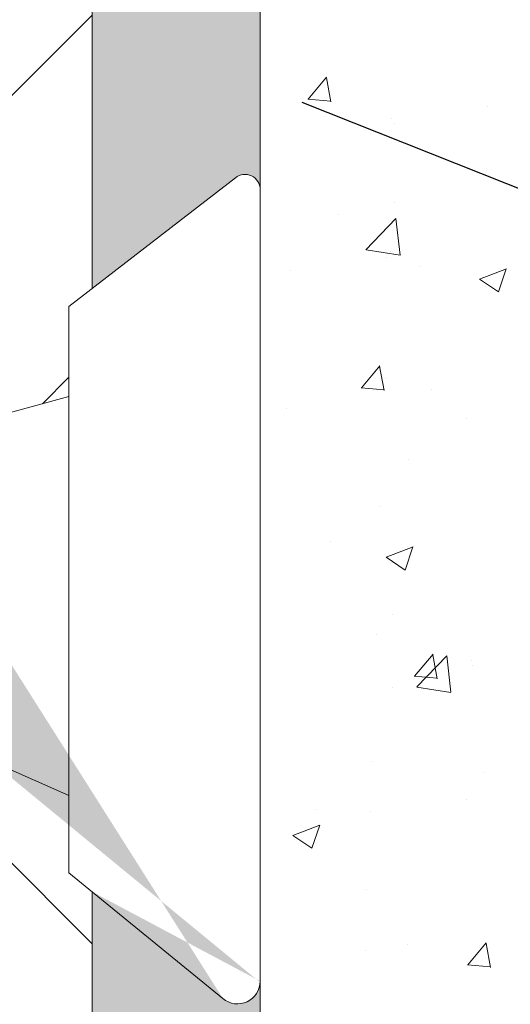
# Model space of a CAD drawing. Units: millimetres. Extents: x -650 to 1435, y 1013 to 1230.
# Drawn here: x 364 to 371, y 1097 to 1110 of the extents above; entities that cross this region are included whole.
import ezdxf

# ---------------------------------------------------------------- set-up
doc = ezdxf.new("R2010")
doc.units = ezdxf.units.MM
for name, color, linetype, lineweight in [('Lienen Montagebügel', 7, 'Continuous', 20), ('lienen Schraube', 7, 'Continuous', 15), ('Lienen Ziegel', 7, 'Continuous', 15), ('Montagebügel Lienen', 255, 'Continuous', 0), ('Profile Sch', 251, 'Continuous', 15), ('Putz Sch', 252, 'Continuous', 20), ('Putznetz Sch', 254, 'Continuous', 15), ('Schrafur Montageb', 253, 'Continuous', 20)]:
    doc.layers.add(name, color=color, linetype=linetype, lineweight=lineweight)

# ---------------------------------------------------------------- blocks, each defined once
blk = doc.blocks.new('Körper 19')
at = {"layer": 'Schrafur Montageb'}
h = blk.add_hatch(color=256, dxfattribs=at)
edge = h.paths.add_edge_path()
edge.add_line((-1559.897671424365, 1239.113666904856), (-1559.897671424366, 1235.552132338964))
edge.add_line((-1559.897671424366, 1235.552132338964), (-1557.999533163156, 1237.019013922803))
edge.add_arc((-1557.871118232301, 1236.865685499041), 0.2, 359.64631476267124, 129.9466957772412, ccw=False)
edge.add_line((-1557.671122042847, 1236.864450912414), (-1557.671122042848, 1239.616293996406))
edge.add_line((-1557.671122042848, 1239.616293996406), (-1553.677078865422, 1244.008459430603))
edge.add_arc((-1555.230991738903, 1245.749073825543), 2.333320314539521, 311.756505881126, 359.9999999999992)
edge.add_line((-1552.897671424364, 1245.749073825543), (-1552.897671424362, 1262.139408693621))
edge.add_line((-1552.897671424362, 1262.139408693621), (-1552.697671424364, 1262.139408693621))
edge.add_arc((-1552.697671424364, 1260.139408693621), 2, 360, 90, ccw=False)
edge.add_line((-1550.697671424364, 1260.139408693621), (-1550.697671424364, 1254.116293996405))
edge.add_line((-1550.697671424364, 1254.116293996405), (-1548.697671424364, 1254.116293996405))
edge.add_line((-1548.697671424364, 1254.116293996405), (-1548.697671424364, 1260.139408693621))
edge.add_arc((-1552.697671424364, 1260.139408693621), 4, 0, 89.99999999994789)
edge.add_line((-1552.697671424364, 1264.139408693621), (-1552.897671424368, 1264.139408693621))
edge.add_line((-1552.897671424368, 1264.139408693621), (-1552.897671424368, 1292.116293996405))
edge.add_line((-1552.897671424368, 1292.116293996405), (-1552.697671424365, 1292.116293996405))
edge.add_arc((-1552.697671424365, 1296.116293996405), 4, 270, 0)
edge.add_line((-1548.697671424365, 1296.116293996405), (-1548.697671424364, 1302.116293996405))
edge.add_line((-1548.697671424364, 1302.116293996405), (-1550.697671424364, 1302.116293996406))
edge.add_line((-1550.697671424364, 1302.116293996405), (-1550.697671424365, 1296.116293996405))
edge.add_arc((-1552.697671424365, 1296.116293996405), 2, 270, 360, ccw=False)
edge.add_line((-1552.697671424365, 1294.116293996405), (-1552.897671424364, 1294.116293996405))
edge.add_line((-1552.897671424364, 1294.116293996405), (-1552.897671424364, 1304.616293996404))
edge.add_arc((-1554.897671424365, 1304.616293996404), 2.000000000001819, 0, 89.99999999989578)
edge.add_line((-1554.897671424365, 1306.616293996406), (-1598.655963164762, 1306.616293996406))
edge.add_arc((-1598.655963164762, 1306.316293996406), 0.3, 319.88333052252324, 90, ccw=False)
edge.add_line((-1598.426542974067, 1306.122990152414), (-1599.656038411232, 1304.616293996404))
edge.add_line((-1599.656038411232, 1304.616293996404), (-1554.897671424366, 1304.616293996404))
edge.add_line((-1554.897671424366, 1304.616293996404), (-1554.897671424364, 1245.616293996406))
edge.add_line((-1554.897671424364, 1245.616293996406), (-1559.224231322333, 1240.892010562909))
edge.add_arc((-1556.491339656845, 1238.840408953677), 3.417274647770389, 143.1041764939771, 175.413520341041)
edge = h.paths.add_edge_path()
edge.add_line((-1608.00213851252, 1304.616293996404), (-1652.897671424363, 1304.616293996404))
edge.add_line((-1652.897671424363, 1304.616293996404), (-1652.897671424363, 1306.616293996406))
edge.add_line((-1652.897671424363, 1306.616293996406), (-1609.139379683979, 1306.616293996406))
edge.add_arc((-1609.140614270508, 1306.416297806952), 0.2, 89.64631476264404, 219.9466957772101)
edge.add_line((-1609.293942694271, 1306.287882876096), (-1608.00213851252, 1304.616293996404))
h.paths.add_polyline_path([(-1559.897671424369, 1227.565978652513), (-1559.897671424371, 1221.616293996405)], flags=17)
edge = h.paths.add_edge_path()
edge.add_line((-1557.671122042847, 1226.365667907225), (-1557.671122042847, 1221.616293996405))
edge.add_line((-1559.897671424371, 1221.616293996405), (-1557.671122042848, 1221.616293996405))
edge.add_line((-1609.157215343121, 1306.616293996406), (-1609.139379683954, 1306.616293996406))
edge.add_line((-1558.164425886838, 1226.151614202601), (-1559.897671424369, 1227.565978652513))
edge.add_arc((-1557.971122042846, 1226.381034393295), 0.3, 229.8833305225409, 3.511332368335722e-12)
edge.add_line((-1559.897671424369, 1227.565978652513), (-1559.897671424371, 1221.616293996405))
edge.add_line((-1652.897671424363, 1306.616293996406), (-1652.897671424363, 1304.616293996404))
h = blk.add_hatch(color=256, dxfattribs=at)
edge = h.paths.add_edge_path()
edge.add_line((-1559.897671424371, 1221.616293996405), (-1557.671122042846, 1221.616293996405))
edge.add_line((-1557.671122042846, 1221.616293996405), (-1557.671122042846, 1226.381034393295))
edge.add_arc((-1557.971122042846, 1226.381034393295), 0.3, 229.8833305225374, 360, ccw=False)
edge.add_line((-1558.164425886838, 1226.151614202601), (-1559.897671424369, 1227.565978652513))
edge.add_line((-1559.897671424369, 1227.565978652513), (-1559.897671424371, 1221.616293996405))
at = {"layer": 'Lienen Montagebügel'}
for p, q in [((-1557.671122042848, 1239.616293996406), (-1557.671122042847, 1236.864450912414)), ((-1559.897671424365, 1239.113666904856), (-1559.897671424366, 1235.552132338964)), ((-1559.897671424365, 1239.113666904856), (-1559.897671424366, 1235.552132338964)), ((-1557.671122042846, 1226.381034393294), (-1557.671122042846, 1221.616293996405))]:
    blk.add_line(p, q, dxfattribs=at)
at = {"layer": 'lienen Schraube'}
for p, q in [((-1557.671122042847, 1236.866920085584), (-1557.671122042847, 1226.365667907225)), ((-1557.671122042847, 1236.866920085584), (-1557.671122042847, 1226.365667907225)), ((-1557.671122042847, 1236.866920085584), (-1557.671122042847, 1226.365667907225)), ((-1557.671122042847, 1236.866920085584), (-1557.671122042847, 1226.365667907225)), ((-1557.671122042847, 1236.866920085584), (-1557.671122042847, 1226.365667907225)), ((-1557.671122042847, 1236.866920085584), (-1557.671122042847, 1226.365667907225)), ((-1557.671122042847, 1226.381034393294), (-1557.671122042847, 1236.864450912501)), ((-1557.671122042847, 1226.381034393294), (-1557.671122042847, 1236.864450912501)), ((-1557.671122042847, 1226.381034393294), (-1557.671122042847, 1236.864450912501)), ((-1557.671122042847, 1226.381034393294), (-1557.671122042847, 1236.864450912501)), ((-1557.671122042847, 1226.381034393294), (-1557.671122042847, 1236.864450912501)), ((-1557.671122042847, 1226.381034393294), (-1557.671122042847, 1236.864450912501))]:
    blk.add_line(p, q, dxfattribs=at)
at = {"layer": 'Lienen Ziegel'}
for p, q in [((-1559.897671424365, 1302.616293996404), (-1559.897671424366, 1235.552132338964)), ((-1559.897671424369, 1227.565978652513), (-1559.89767359293, 1206.613348787514))]:
    blk.add_line(p, q, dxfattribs=at)
at = {"layer": 'Montagebügel Lienen'}
for p, q in [((-1559.897671424365, 1239.113666904856), (-1559.897671424366, 1235.552132338964)), ((-1559.897671424365, 1239.113666904856), (-1559.897671424366, 1235.552132338964)), ((-1559.897671424369, 1227.565978652512), (-1559.897671424371, 1221.616293996405)), ((-1559.897671424369, 1227.565978652513), (-1559.897671424371, 1221.616293996405)), ((-1557.671122042846, 1226.381034393295), (-1557.671122042846, 1221.616293996405))]:
    blk.add_line(p, q, dxfattribs=at)
at = {"layer": 'Profile Sch'}
for p, q in [((-1560.203655349889, 1235.315667907225), (-1557.999533163156, 1237.019013922803)), ((-1560.203655349889, 1235.315667907225), (-1557.999533163156, 1237.019013922803)), ((-1560.203655349889, 1235.315667907225), (-1557.999533163156, 1237.019013922803)), ((-1560.203655349889, 1235.315667907225), (-1557.999533163156, 1237.019013922803)), ((-1560.203655349889, 1235.315667907225), (-1557.999533163156, 1237.019013922803)), ((-1560.203655349889, 1235.315667907225), (-1557.999533163156, 1237.019013922803)), ((-1557.671122042847, 1236.866920085584), (-1557.671122042847, 1226.365667907225)), ((-1557.671122042847, 1236.866920085584), (-1557.671122042847, 1226.365667907225)), ((-1557.671122042847, 1236.866920085584), (-1557.671122042847, 1226.365667907225)), ((-1557.671122042847, 1236.866920085584), (-1557.671122042847, 1226.365667907225)), ((-1557.671122042847, 1236.866920085584), (-1557.671122042847, 1226.365667907225)), ((-1557.671122042847, 1236.866920085584), (-1557.671122042847, 1226.365667907225)), ((-1557.671122042847, 1226.381034393294), (-1557.671122042847, 1236.8644509125)), ((-1557.671122042847, 1226.381034393294), (-1557.671122042847, 1236.8644509125)), ((-1557.671122042847, 1226.381034393294), (-1557.671122042847, 1236.8644509125)), ((-1557.671122042847, 1226.381034393294), (-1557.671122042847, 1236.8644509125)), ((-1557.671122042847, 1226.381034393294), (-1557.671122042847, 1236.8644509125)), ((-1557.671122042847, 1226.381034393294), (-1557.671122042847, 1236.8644509125)), ((-1560.203655349889, 1235.315667907225), (-1560.203655349889, 1234.121890794027)), ((-1560.203655349889, 1227.815667907225), (-1560.203655349889, 1235.315667907225)), ((-1560.203655349889, 1235.315667907225), (-1560.203655349889, 1234.121890794027)), ((-1560.203655349889, 1227.815667907225), (-1560.203655349889, 1235.315667907225)), ((-1560.203655349889, 1235.315667907225), (-1560.203655349889, 1234.121890794027)), ((-1560.203655349889, 1227.815667907225), (-1560.203655349889, 1235.315667907225)), ((-1560.203655349889, 1235.315667907225), (-1560.203655349889, 1234.121890794027)), ((-1560.203655349889, 1227.815667907225), (-1560.203655349889, 1235.315667907225)), ((-1560.203655349889, 1235.315667907225), (-1560.203655349889, 1234.121890794027)), ((-1560.203655349889, 1227.815667907225), (-1560.203655349889, 1235.315667907225)), ((-1560.203655349889, 1235.315667907225), (-1560.203655349889, 1234.121890794027)), ((-1560.203655349889, 1227.815667907225), (-1560.203655349889, 1235.315667907225)), ((-1561.203655349889, 1233.850016532729), (-1560.203655349889, 1234.121890794027)), ((-1561.203655349889, 1233.850016532729), (-1560.203655349889, 1234.121890794027)), ((-1561.203655349889, 1233.850016532729), (-1560.203655349889, 1234.121890794027)), ((-1561.203655349889, 1233.850016532729), (-1560.203655349889, 1234.121890794027)), ((-1561.203655349889, 1233.850016532729), (-1560.203655349889, 1234.121890794027)), ((-1561.203655349889, 1233.850016532729), (-1560.203655349889, 1234.121890794027)), ((-1561.203655349889, 1233.850016532729), (-1560.203655349889, 1234.121890794027)), ((-1561.203655349889, 1233.850016532729), (-1560.203655349889, 1234.121890794027)), ((-1561.203655349889, 1233.850016532729), (-1560.203655349889, 1234.121890794027)), ((-1561.203655349889, 1233.850016532729), (-1560.203655349889, 1234.121890794027)), ((-1561.203655349889, 1233.850016532729), (-1560.203655349889, 1234.121890794027)), ((-1561.203655349889, 1233.850016532729), (-1560.203655349889, 1234.121890794027)), ((-1560.203655349889, 1229.281319281721), (-1560.203655349889, 1233.850016532729)), ((-1560.203655349889, 1229.281319281721), (-1560.203655349889, 1233.850016532729)), ((-1560.203655349889, 1229.281319281721), (-1560.203655349889, 1233.850016532729)), ((-1560.203655349889, 1229.281319281721), (-1560.203655349889, 1233.850016532729)), ((-1560.203655349889, 1229.281319281721), (-1560.203655349889, 1233.850016532729)), ((-1560.203655349889, 1229.281319281721), (-1560.203655349889, 1233.850016532729)), ((-1561.203655349889, 1229.28131928172), (-1560.203655349889, 1228.839425582835)), ((-1561.203655349889, 1229.281319281721), (-1560.203655349889, 1228.839425582835)), ((-1561.203655349889, 1229.28131928172), (-1560.203655349889, 1228.839425582835)), ((-1561.203655349889, 1229.281319281721), (-1560.203655349889, 1228.839425582835)), ((-1561.203655349889, 1229.28131928172), (-1560.203655349889, 1228.839425582835)), ((-1561.203655349889, 1229.281319281721), (-1560.203655349889, 1228.839425582835)), ((-1561.203655349889, 1229.28131928172), (-1560.203655349889, 1228.839425582835)), ((-1561.203655349889, 1229.281319281721), (-1560.203655349889, 1228.839425582835)), ((-1561.203655349889, 1229.28131928172), (-1560.203655349889, 1228.839425582835)), ((-1561.203655349889, 1229.281319281721), (-1560.203655349889, 1228.839425582835)), ((-1561.203655349889, 1229.28131928172), (-1560.203655349889, 1228.839425582835)), ((-1561.203655349889, 1229.281319281721), (-1560.203655349889, 1228.839425582835)), ((-1560.203655349889, 1227.815667907225), (-1560.203655349889, 1228.839425582835)), ((-1560.203655349889, 1227.815667907225), (-1560.203655349889, 1228.839425582835)), ((-1560.203655349889, 1227.815667907225), (-1560.203655349889, 1228.839425582835)), ((-1560.203655349889, 1227.815667907225), (-1560.203655349889, 1228.839425582835)), ((-1560.203655349889, 1227.815667907225), (-1560.203655349889, 1228.839425582835)), ((-1560.203655349889, 1227.815667907225), (-1560.203655349889, 1228.839425582835)), ((-1558.164425886838, 1226.151614202601), (-1560.203655349889, 1227.815667907225)), ((-1558.164425886838, 1226.151614202601), (-1560.203655349889, 1227.815667907225)), ((-1558.164425886838, 1226.151614202601), (-1560.203655349889, 1227.815667907225)), ((-1558.164425886838, 1226.151614202601), (-1560.203655349889, 1227.815667907225)), ((-1558.164425886838, 1226.151614202601), (-1560.203655349889, 1227.815667907225)), ((-1558.164425886838, 1226.151614202601), (-1560.203655349889, 1227.815667907225))]:
    blk.add_line(p, q, dxfattribs=at)
for centre, radius, start, end in [((-1557.871118232301, 1236.865685499041), 0.2, 359.6463147626765, 129.9466957772464), ((-1557.871118232301, 1236.865685499041), 0.2, 359.6463147626765, 129.9466957772464), ((-1557.871118232301, 1236.865685499041), 0.2, 359.6463147626765, 129.9466957772464), ((-1557.871118232301, 1236.865685499041), 0.2, 359.6463147626765, 129.9466957772464), ((-1557.871118232301, 1236.865685499041), 0.2, 359.6463147626765, 129.9466957772464), ((-1557.871118232301, 1236.865685499041), 0.2, 359.6463147626765, 129.9466957772464), ((-1557.871118232301, 1236.865685499041), 0.2, 359.6463147626765, 129.9466957772464), ((-1557.971122042846, 1226.381034393294), 0.3, 229.8833305225374, 0), ((-1557.971122042846, 1226.381034393294), 0.3, 229.8833305225374, 0), ((-1557.971122042846, 1226.381034393294), 0.3, 229.8833305225374, 0), ((-1557.971122042846, 1226.381034393294), 0.3, 229.8833305225374, 0), ((-1557.971122042846, 1226.381034393294), 0.3, 229.8833305225374, 0), ((-1557.971122042846, 1226.381034393294), 0.3, 229.8833305225374, 0), ((-1557.971122042846, 1226.381034393295), 0.3, 229.8833305225374, 0)]:
    blk.add_arc(centre, radius, start, end, dxfattribs=at)
at = {"layer": 'Putznetz Sch'}
for p, q in [((-1564.66374993815, 1234.408828020629), (-1559.897672857412, 1239.174905101368)), ((-1560.55648418243, 1234.025965715815), (-1560.203655349889, 1234.378794548357)), ((-1559.897673135187, 1226.877725606074), (-1561.573007073405, 1228.553059544292))]:
    blk.add_line(p, q, dxfattribs=at)
blk = doc.blocks.new('Körper 21')
at = {"layer": 'Lienen Montagebügel'}
blk.add_blockref('Körper 19', (0, 0), dxfattribs=at)
at = {"layer": 'Lienen Ziegel'}
blk.add_blockref('Körper 19', (0, 0), dxfattribs=at)

msp = doc.modelspace()

# ---------------------------------------------------------------- linework, layer by layer
msp.add_line((437.5703926669312, 1080.941807471617), (367.907895540512, 1108.549729888041))
at = {"layer": 'Putz Sch'}
for p, q in [((367.988478440152, 1108.595038749247), (368.2333805194403, 1108.886901682075)), ((368.2885051110288, 1108.560377271067), (368.2297695498428, 1108.878805557895)), ((367.985077188504, 1108.595133469274), (368.2887173324825, 1108.568568398885)), ((370.368295809466, 1108.501406837646), (370.368295809466, 1108.501406837646)), ((369.0965694857814, 1108.333980890885), (369.0965694857814, 1108.333980890885)), ((369.1353429468227, 1108.274947618473), (369.1353429468227, 1108.274947618473)), ((369.1265980020953, 1107.231018859612), (369.1265980020953, 1107.231018859612)), ((368.3889156964042, 1107.065142774878), (368.3889156964042, 1107.065142774878)), ((368.7542462442843, 1106.60195718115), (369.1499198010761, 1107.014334055449)), ((369.2062908339622, 1106.531572324493), (369.1501660872682, 1107.014018697481)), ((368.7548313883535, 1106.599371644448), (369.2066298543696, 1106.529300351436)), ((369.0735708818111, 1106.58384684101), (369.0735708818111, 1106.58384684101)), ((369.0319025592589, 1106.497795341284), (369.0319025592589, 1106.497795341284)), ((367.7601762355744, 1106.330369394523), (367.7601762355744, 1106.330369394523)), ((369.4600228325844, 1106.382772272278), (369.4600228325844, 1106.382772272278)), ((370.2586920299482, 1106.212960298556), (370.6143861724422, 1106.349498487333)), ((370.5099662972943, 1106.043295984794), (370.612969971663, 1106.350275923988)), ((370.2572474936032, 1106.213157081978), (370.5099381457158, 1106.042715085)), ((370.3438428851669, 1106.115619426838), (370.3438428851669, 1106.115619426838)), ((368.6933468685829, 1104.773901844529), (368.9382489478749, 1105.065764777356)), ((368.9933318452722, 1104.739237829134), (368.9345962840862, 1105.057666115962)), ((369.0117988167958, 1104.892746063546), (369.0117988167958, 1104.892746063546)), ((368.6899337080185, 1104.774000611631), (368.9935738519971, 1104.747435541241)), ((369.6194675492416, 1104.747477752496), (369.6194675492416, 1104.747477752496)), ((367.6955093090555, 1104.494183844922), (367.6955093090555, 1104.494183844922)), ((370.0900651941347, 1104.368351184018), (370.0900651941347, 1104.368351184018)), ((369.321360332623, 1103.829314510244), (369.321360332623, 1103.829314510244)), ((368.9500267517878, 1103.201645286083), (368.9500267517878, 1103.201645286083)), ((368.2830742990345, 1102.743866256133), (368.2830742990345, 1102.743866256133)), ((369.0226599167117, 1102.5291916629), (369.3783540592058, 1102.665729851676)), ((369.2739222048922, 1102.359536714479), (369.3769258792609, 1102.666516653672)), ((369.0212069266499, 1102.529397759532), (369.2738975787624, 1102.358955762554)), ((369.1008249312554, 1101.772487062959), (369.1008249312554, 1101.772487062959)), ((368.8882546867762, 1101.510544508621), (368.8882546867762, 1101.510544508621)), ((369.3982152970175, 1100.95276493981), (369.6431173763094, 1101.244627872639)), ((369.4277443806395, 1100.812588130906), (369.8234179374313, 1101.224965005205)), ((369.6981585795156, 1100.918098387201), (369.6394230183296, 1101.236526674028)), ((369.8797877942898, 1100.742215848647), (369.8236630475958, 1101.224662221634)), ((370.1549569624412, 1101.162632296747), (370.1549569624412, 1101.162632296747)), ((370.1719320674392, 1101.090116560358), (370.1719320674392, 1101.090116560358)), ((369.3947902275295, 1100.952867753986), (369.698430371508, 1100.926302683597)), ((369.1116228250839, 1100.798265972382), (369.1116228250839, 1100.798265972382)), ((369.4283208642819, 1100.810013771089), (369.8801193302979, 1100.739942478077)), ((368.8264826217646, 1099.819443731157), (368.8264826217646, 1099.819443731157)), ((370.3288677081555, 1099.682866539608), (370.3288677081555, 1099.682866539608)), ((370.0902900359188, 1099.326446747146), (370.0902900359188, 1099.326446747146)), ((368.0901625256529, 1099.190270351951), (368.0901625256529, 1099.190270351951)), ((368.8185637122342, 1099.159020800385), (368.8185637122342, 1099.159020800385)), ((367.7866278034717, 1098.845423027243), (368.1423219459693, 1098.981961216019)), ((368.03787811249, 1098.675777444163), (368.1408817868551, 1098.982757383357)), ((367.7851663596966, 1098.845638437085), (368.0378570118091, 1098.675196440108)), ((368.7647105567494, 1098.128342953694), (368.7647105567494, 1098.128342953694)), ((370.1030837254484, 1097.131628035092), (370.3479858047403, 1097.42349096792)), ((368.7538967857117, 1097.322835250784), (368.7538967857117, 1097.322835250784)), ((369.3063851556117, 1097.396561623014), (369.3063851556117, 1097.396561623014)), ((370.402985313759, 1097.096958945267), (370.344249752573, 1097.415387232095)), ((370.0996467470441, 1097.131734896343), (370.4032868910226, 1097.105169825954))]:
    msp.add_line(p, q, dxfattribs=at)

# ---------------------------------------------------------------- block references
at = {"layer": 'Lienen Ziegel'}
msp.add_blockref('Körper 21', (1925.024121369811, -129.4661713747623), dxfattribs=at)

doc.saveas('drawing.dxf')
